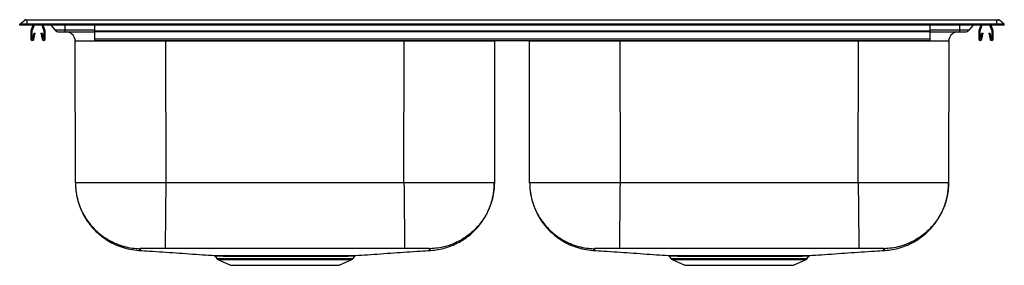
# Model space of a CAD drawing. Extents: x -16.5 to 16.5, y -8 to 0.2.
import ezdxf

# ---------------------------------------------------------------- set-up
doc = ezdxf.new("R2010")
doc.units = 0
doc.header["$MEASUREMENT"] = 0
doc.linetypes.add('SLD-SOLID', pattern=[0])
doc.layers.get('0').update_dxf_attribs({"linetype": 'CONTINUOUS'})

# ---------------------------------------------------------------- blocks, each defined once
blk = doc.blocks.new('HD553602_FRONT')
at = {"color": 7, "linetype": 'SLD-SOLID'}
for p, q in [((-7.717, 8.459), (-7.55, 8.598)), ((-7.467, 8.598), (-7.55, 8.598)), ((-7.51, 8.613), (-7.467, 8.613)), ((-7.467, 8.613), (-7.467, 8.598)), ((-7.467, 8.613), (25.033, 8.613)), ((-7.467, 8.459), (-7.467, 8.598)), ((25.033, 8.598), (-7.467, 8.598)), ((25.033, 8.598), (25.033, 8.613)), ((25.033, 8.613), (25.077, 8.613)), ((25.033, 8.459), (25.033, 8.598)), ((25.117, 8.598), (25.033, 8.598)), ((25.283, 8.459), (25.117, 8.598)), ((-7.467, 8.459), (-7.717, 8.459)), ((-7.717, 8.432), (-7.717, 8.459)), ((-7.467, 8.432), (-7.717, 8.432)), ((25.033, 8.459), (-7.467, 8.459)), ((-7.467, 8.432), (-7.467, 8.459)), ((25.033, 8.432), (-7.467, 8.432)), ((-7.274, 8.432), (-7.338, 8.245)), ((-7.237, 8.432), (-7.305, 8.234)), ((-6.898, 8.234), (-6.967, 8.432)), ((-6.865, 8.245), (-6.93, 8.432)), ((-6.675, 8.432), (-6.531, 8.26)), ((-6.209, 8.26), (-6.531, 8.26)), ((-6.209, 8.26), (-6.209, 8.203)), ((-5.199, 8.245), (-5.199, 8.432)), ((22.801, 8.245), (22.801, 8.432)), ((24.098, 8.26), (23.776, 8.26)), ((23.776, 8.26), (23.776, 8.203)), ((24.242, 8.432), (24.098, 8.26)), ((24.496, 8.432), (24.432, 8.245)), ((24.533, 8.432), (24.465, 8.234)), ((24.872, 8.234), (24.803, 8.432)), ((24.905, 8.245), (24.84, 8.432)), ((25.283, 8.459), (25.033, 8.459)), ((25.033, 8.432), (25.033, 8.459)), ((25.283, 8.432), (25.033, 8.432)), ((25.283, 8.432), (25.283, 8.459)), ((-7.342, 8.223), (-7.342, 7.97)), ((-7.307, 8.223), (-7.307, 7.97)), ((-7.273, 7.967), (-7.235, 8.165)), ((-7.239, 7.96), (-7.201, 8.158)), ((-7.235, 8.165), (-7.201, 8.158)), ((-7.003, 8.158), (-6.968, 8.165)), ((-7.003, 8.158), (-6.965, 7.96)), ((-6.968, 8.165), (-6.93, 7.967)), ((-6.897, 7.97), (-6.897, 8.223)), ((-6.862, 7.97), (-6.862, 8.223)), ((-6.408, 8.203), (-6.209, 8.203)), ((-6.209, 8.203), (-5.199, 8.203)), ((-5.199, 8.223), (-5.199, 8.245)), ((-5.199, 8.245), (22.801, 8.245)), ((-5.199, 8.223), (22.801, 8.223)), ((-5.199, 7.97), (-5.199, 8.223)), ((-5.199, 7.918), (-5.199, 7.97)), ((-5.199, 7.97), (22.801, 7.97)), ((22.801, 8.223), (22.801, 8.245)), ((22.801, 7.97), (22.801, 8.223)), ((22.801, 8.203), (23.776, 8.203)), ((22.801, 7.918), (22.801, 7.97)), ((23.776, 8.203), (23.975, 8.203)), ((24.428, 8.223), (24.428, 7.97)), ((24.463, 8.223), (24.463, 7.97)), ((24.497, 7.967), (24.535, 8.165)), ((24.531, 7.96), (24.569, 8.158)), ((24.535, 8.165), (24.569, 8.158)), ((24.767, 8.158), (24.802, 8.165)), ((24.767, 8.158), (24.805, 7.96)), ((24.802, 8.165), (24.84, 7.967)), ((24.873, 7.97), (24.873, 8.223)), ((24.908, 7.97), (24.908, 8.223)), ((-5.849, 3.151), (-5.857, 7.897)), ((-5.199, 7.918), (22.801, 7.918)), ((5.171, 7.897), (-2.828, 7.897)), ((-2.828, 7.897), (-2.82, 3.151)), ((5.162, 3.151), (5.171, 7.897)), ((8.2, 7.897), (8.191, 3.151)), ((8.2, 7.897), (8.2, 7.918)), ((9.366, 7.918), (9.367, 7.897)), ((9.375, 3.151), (9.367, 7.897)), ((20.395, 7.897), (12.396, 7.897)), ((12.396, 7.897), (12.404, 3.151)), ((20.387, 3.151), (20.395, 7.897)), ((23.424, 7.897), (23.416, 3.151)), ((5.162, 3.151), (-2.82, 3.151)), ((20.387, 3.151), (12.404, 3.151)), ((-1.165, 0.685), (-1.112, 0.61)), ((-0.843, 0.711), (-0.79, 0.711)), ((-0.75, 0.684), (-0.802, 0.684)), ((3.455, 0.61), (3.507, 0.685)), ((14.06, 0.685), (14.112, 0.61)), ((14.381, 0.711), (14.434, 0.711)), ((14.474, 0.684), (14.422, 0.684)), ((18.679, 0.61), (18.731, 0.685)), ((-1.075, 0.58), (-0.647, 0.385)), ((-0.647, 0.385), (2.99, 0.385)), ((2.99, 0.385), (3.418, 0.58)), ((14.149, 0.58), (14.577, 0.385)), ((14.577, 0.385), (18.214, 0.385)), ((18.214, 0.385), (18.642, 0.58))]:
    blk.add_line(p, q, dxfattribs=at)
at = {"color": 8, "linetype": 'SLD-SOLID'}
for p, q in [((-6.209, 8.432), (-6.209, 8.26)), ((-5.199, 8.26), (-6.209, 8.26)), ((23.776, 8.26), (22.801, 8.26)), ((23.776, 8.432), (23.776, 8.26)), ((-2.828, 7.918), (-2.828, 7.897)), ((5.171, 7.897), (5.171, 7.918)), ((12.396, 7.918), (12.396, 7.897)), ((20.395, 7.897), (20.395, 7.918)), ((-1.112, 0.61), (1.171, 0.61)), ((-1.075, 0.58), (1.171, 0.58)), ((1.171, 0.61), (3.455, 0.61)), ((1.171, 0.58), (3.418, 0.58)), ((14.112, 0.61), (16.395, 0.61)), ((14.149, 0.58), (16.395, 0.58)), ((16.395, 0.61), (18.679, 0.61)), ((16.395, 0.58), (18.642, 0.58))]:
    blk.add_line(p, q, dxfattribs=at)
at = {"color": 7, "linetype": 'SLD-SOLID'}
for points in [[(8.2, 7.897), (8.193, 7.897), (8.172, 7.897), (8.136, 7.897), (8.087, 7.897), (8.025, 7.897), (7.949, 7.897), (7.86, 7.897), (7.759, 7.897), (7.645, 7.897), (7.52, 7.897), (7.384, 7.897), (7.238, 7.897), (7.082, 7.897), (6.917, 7.897), (6.745, 7.897), (6.564, 7.897), (6.377, 7.897), (6.185, 7.897), (5.988, 7.897), (5.787, 7.897), (5.583, 7.897), (5.377, 7.897), (5.171, 7.897)], [(23.424, 7.897), (23.417, 7.897), (23.396, 7.897), (23.36, 7.897), (23.311, 7.897), (23.249, 7.897), (23.173, 7.897), (23.084, 7.897), (22.983, 7.897), (22.869, 7.897), (22.744, 7.897), (22.609, 7.897), (22.462, 7.897), (22.306, 7.897), (22.142, 7.897), (21.969, 7.897), (21.788, 7.897), (21.602, 7.897), (21.409, 7.897), (21.212, 7.897), (21.011, 7.897), (20.807, 7.897), (20.602, 7.897), (20.395, 7.897)]]:
    blk.add_lwpolyline(points, dxfattribs=at)
for centre, radius, start, end in [((-7.51, 8.551), 0.0625, 90, 130), ((25.077, 8.551), 0.0625, 50, 90), ((-6.408, 8.363), 0.16, 220, 270), ((23.975, 8.363), 0.16, 270, 320), ((-7.275, 8.223), 0.067, 161, 180), ((-7.29, 7.97), 0.052, 180, 349.2013), ((-7.275, 8.223), 0.032, 161, 180), ((-7.29, 7.97), 0.017, 180, 349.2013), ((-6.914, 7.97), 0.052, 190.7987, 0), ((-6.914, 7.97), 0.017, 190.7987, 0), ((-6.929, 8.223), 0.032, 360, 19), ((-6.929, 8.223), 0.067, 360, 19), ((-6.17, 7.897), 0.313, 0.1, 78.6607), ((23.736, 7.897), 0.313, 101.3393, 179.9), ((24.495, 8.223), 0.067, 161, 180), ((24.48, 7.97), 0.052, 180, 349.2013), ((24.495, 8.223), 0.032, 161, 180), ((24.48, 7.97), 0.017, 180, 349.2013), ((24.856, 7.97), 0.052, 190.7987, 0), ((24.856, 7.97), 0.017, 190.7987, 0), ((24.841, 8.223), 0.032, 360, 19), ((24.841, 8.223), 0.067, 360, 19), ((-0.847, 0.66), 0.0514, 28.6288, 85.4452), ((-0.794, 0.661), 0.05, 27.6479, 85.152), ((2.255, 0.68), 0.0329, 108.558, 172.064), ((14.377, 0.66), 0.0514, 28.6288, 85.4452), ((14.43, 0.661), 0.05, 27.6479, 85.152), ((17.479, 0.68), 0.0329, 108.558, 172.064), ((-1.037, 0.663), 0.0915, 215, 245.4762), ((3.38, 0.663), 0.0915, 294.5238, 325), ((14.187, 0.663), 0.0915, 215, 245.4762), ((18.604, 0.663), 0.0915, 294.5238, 325)]:
    blk.add_arc(centre, radius, start, end, dxfattribs=at)
for centre in [(-2.828, 7.897), (12.396, 7.897)]:
    blk.add_ellipse(centre, major_axis=(3.029, -0.001), ratio=0.000185, start_param=1.5708, end_param=3.141593, dxfattribs=at)
for points, knots in [([(-5.849, 3.151), (-5.848, 3.117), (-5.848, 3.054), (-5.84, 2.942), (-5.827, 2.834), (-5.81, 2.732), (-5.79, 2.639), (-5.766, 2.543), (-5.721, 2.396), (-5.646, 2.203), (-5.525, 1.974), (-5.393, 1.781), (-5.258, 1.62), (-5.124, 1.484), (-4.967, 1.35), (-4.779, 1.218), (-4.558, 1.095), (-4.304, 0.991), (-4.022, 0.913), (-3.825, 0.892), (-3.724, 0.881)], [0, 0, 0, 0, 0.067988, 0.12591, 0.174665, 0.206123, 0.23425, 0.26041, 0.286206, 0.354966, 0.423266, 0.49067, 0.540412, 0.589562, 0.643293, 0.703593, 0.770149, 0.842356, 0.91934, 1, 1, 1, 1]), ([(-5.849, 3.151), (-5.846, 3.063), (-5.839, 2.883), (-5.787, 2.613), (-5.709, 2.366), (-5.61, 2.145), (-5.499, 1.953), (-5.368, 1.771), (-5.219, 1.603), (-5.054, 1.45), (-4.875, 1.316), (-4.685, 1.201), (-4.467, 1.097), (-4.221, 1.013), (-3.952, 0.955), (-3.773, 0.945), (-3.685, 0.94)], [0, 0, 0, 0, 0.077012, 0.157255, 0.240284, 0.304067, 0.368822, 0.434242, 0.5, 0.565758, 0.631178, 0.695933, 0.759716, 0.842745, 0.922988, 1, 1, 1, 1]), ([(-2.82, 3.151), (-2.923, 3.151), (-3.13, 3.151), (-3.433, 3.151), (-3.727, 3.151), (-4.039, 3.151), (-4.361, 3.151), (-4.681, 3.151), (-4.967, 3.151), (-5.219, 3.151), (-5.436, 3.151), (-5.599, 3.151), (-5.714, 3.151), (-5.79, 3.151), (-5.84, 3.151), (-5.846, 3.151), (-5.849, 3.151)], [0, 0, 0, 0, 0.0653806, 0.129941, 0.1936806, 0.2566, 0.3391906, 0.420324, 0.4999997, 0.579363, 0.6603087, 0.7428369, 0.8057914, 0.8696368, 0.9343729, 1, 1, 1, 1]), ([(-2.82, 3.151), (-2.821, 3.064), (-2.822, 2.886), (-2.825, 2.618), (-2.828, 2.35), (-2.83, 2.088), (-2.833, 1.84), (-2.835, 1.614), (-2.837, 1.415), (-2.839, 1.25), (-2.84, 1.119), (-2.841, 1.027), (-2.842, 0.968), (-2.842, 0.956), (-2.842, 0.95)], [0, 0, 0, 0, 0.0770945, 0.1573868, 0.2404347, 0.3256763, 0.4124459, 0.4999999, 0.5875542, 0.6743238, 0.7595654, 0.8426132, 0.9229057, 1, 1, 1, 1]), ([(5.162, 3.151), (5.163, 3.064), (5.165, 2.886), (5.168, 2.618), (5.171, 2.35), (5.173, 2.088), (5.176, 1.84), (5.178, 1.614), (5.18, 1.415), (5.182, 1.25), (5.183, 1.119), (5.184, 1.027), (5.184, 0.968), (5.185, 0.956), (5.185, 0.95)], [0, 0, 0, 0, 0.077094, 0.157387, 0.240435, 0.325676, 0.412446, 0.5, 0.587554, 0.674324, 0.759565, 0.842613, 0.922906, 1, 1, 1, 1]), ([(8.191, 3.151), (8.188, 3.151), (8.182, 3.151), (8.133, 3.151), (8.057, 3.151), (7.941, 3.151), (7.779, 3.151), (7.562, 3.151), (7.31, 3.151), (7.023, 3.151), (6.703, 3.151), (6.382, 3.151), (6.07, 3.151), (5.776, 3.151), (5.472, 3.151), (5.266, 3.151), (5.162, 3.151)], [0, 0, 0, 0, 0.065627, 0.130363, 0.194209, 0.257163, 0.339691, 0.420637, 0.5, 0.579676, 0.660809, 0.7434, 0.806319, 0.870059, 0.934619, 1, 1, 1, 1]), ([(8.191, 3.151), (8.188, 3.063), (8.182, 2.883), (8.13, 2.613), (8.051, 2.366), (7.952, 2.145), (7.842, 1.953), (7.711, 1.771), (7.562, 1.603), (7.397, 1.45), (7.218, 1.316), (7.028, 1.201), (6.81, 1.097), (6.564, 1.013), (6.295, 0.955), (6.115, 0.945), (6.028, 0.94)], [0, 0, 0, 0, 0.077012, 0.157255, 0.240284, 0.304067, 0.368822, 0.434242, 0.5, 0.565758, 0.631178, 0.695933, 0.759716, 0.842745, 0.922988, 1, 1, 1, 1]), ([(6.066, 0.881), (6.148, 0.889), (6.31, 0.905), (6.545, 0.961), (6.767, 1.038), (6.971, 1.133), (7.157, 1.242), (7.346, 1.377), (7.527, 1.54), (7.691, 1.724), (7.816, 1.896), (7.908, 2.05), (7.974, 2.18), (8.024, 2.294), (8.064, 2.401), (8.099, 2.508), (8.121, 2.589), (8.133, 2.643), (8.139, 2.667), (8.143, 2.686), (8.148, 2.709), (8.155, 2.745), (8.163, 2.794), (8.172, 2.852), (8.179, 2.918), (8.186, 2.99), (8.19, 3.07), (8.191, 3.123), (8.191, 3.151)], [0, 0, 0, 0, 0.0610079, 0.1208544, 0.1789825, 0.2348844, 0.2881182, 0.3383184, 0.4073014, 0.4681895, 0.5206555, 0.5646159, 0.6001491, 0.6288303, 0.6567149, 0.6844461, 0.7119906, 0.7188445, 0.7257145, 0.7295637, 0.7341284, 0.7459745, 0.7682281, 0.7983432, 0.8365171, 0.8828323, 0.9373233, 1, 1, 1, 1]), ([(9.375, 3.151), (9.376, 3.117), (9.377, 3.054), (9.384, 2.942), (9.397, 2.834), (9.414, 2.732), (9.434, 2.639), (9.458, 2.543), (9.503, 2.396), (9.578, 2.203), (9.699, 1.974), (9.832, 1.781), (9.966, 1.62), (10.1, 1.484), (10.257, 1.35), (10.445, 1.218), (10.666, 1.095), (10.92, 0.991), (11.202, 0.913), (11.399, 0.892), (11.501, 0.881)], [0, 0, 0, 0, 0.0679884, 0.1259099, 0.174665, 0.2061232, 0.23425, 0.2604102, 0.2862064, 0.3549658, 0.4232658, 0.4906702, 0.540412, 0.5895618, 0.6432931, 0.7035934, 0.7701489, 0.842356, 0.9193401, 1, 1, 1, 1]), ([(9.375, 3.151), (9.378, 3.063), (9.385, 2.883), (9.437, 2.613), (9.515, 2.366), (9.615, 2.145), (9.725, 1.953), (9.856, 1.771), (10.005, 1.603), (10.17, 1.45), (10.349, 1.316), (10.539, 1.201), (10.757, 1.097), (11.003, 1.013), (11.272, 0.955), (11.451, 0.945), (11.539, 0.94)], [0, 0, 0, 0, 0.077012, 0.157255, 0.240284, 0.304067, 0.368822, 0.434242, 0.5, 0.565758, 0.631178, 0.695933, 0.759716, 0.842745, 0.922988, 1, 1, 1, 1]), ([(12.404, 3.151), (12.301, 3.151), (12.095, 3.151), (11.791, 3.151), (11.497, 3.151), (11.185, 3.151), (10.864, 3.151), (10.543, 3.151), (10.257, 3.151), (10.005, 3.151), (9.788, 3.151), (9.625, 3.151), (9.51, 3.151), (9.434, 3.151), (9.385, 3.151), (9.378, 3.151), (9.375, 3.151)], [0, 0, 0, 0, 0.0653808, 0.129941, 0.1936808, 0.2566001, 0.3391908, 0.420324, 0.4999998, 0.579363, 0.6603088, 0.742837, 0.8057914, 0.8696368, 0.934373, 1, 1, 1, 1]), ([(12.404, 3.151), (12.403, 3.064), (12.402, 2.886), (12.399, 2.618), (12.396, 2.35), (12.394, 2.088), (12.391, 1.84), (12.389, 1.614), (12.387, 1.415), (12.385, 1.25), (12.384, 1.119), (12.383, 1.027), (12.382, 0.968), (12.382, 0.956), (12.382, 0.95)], [0, 0, 0, 0, 0.077094, 0.157387, 0.240435, 0.325676, 0.412446, 0.5, 0.587554, 0.674324, 0.759565, 0.842613, 0.922906, 1, 1, 1, 1]), ([(20.387, 3.151), (20.387, 3.064), (20.389, 2.886), (20.392, 2.618), (20.395, 2.35), (20.397, 2.088), (20.4, 1.84), (20.402, 1.614), (20.404, 1.415), (20.406, 1.25), (20.407, 1.119), (20.408, 1.027), (20.409, 0.968), (20.409, 0.956), (20.409, 0.95)], [0, 0, 0, 0, 0.077094, 0.157387, 0.240435, 0.325676, 0.412446, 0.5, 0.587554, 0.674324, 0.759565, 0.842613, 0.922906, 1, 1, 1, 1]), ([(23.416, 3.151), (23.412, 3.151), (23.406, 3.151), (23.357, 3.151), (23.281, 3.151), (23.166, 3.151), (23.003, 3.151), (22.786, 3.151), (22.534, 3.151), (22.247, 3.151), (21.927, 3.151), (21.606, 3.151), (21.294, 3.151), (21, 3.151), (20.696, 3.151), (20.49, 3.151), (20.387, 3.151)], [0, 0, 0, 0, 0.065627, 0.130363, 0.194209, 0.257163, 0.339691, 0.420637, 0.5, 0.579676, 0.660809, 0.7434, 0.806319, 0.870059, 0.934619, 1, 1, 1, 1]), ([(23.416, 3.151), (23.412, 3.063), (23.406, 2.883), (23.354, 2.613), (23.275, 2.366), (23.176, 2.145), (23.066, 1.953), (22.935, 1.771), (22.786, 1.603), (22.621, 1.45), (22.442, 1.316), (22.252, 1.201), (22.034, 1.097), (21.788, 1.013), (21.519, 0.955), (21.339, 0.945), (21.252, 0.94)], [0, 0, 0, 0, 0.0770124, 0.1572551, 0.2402837, 0.3040669, 0.3688223, 0.4342424, 0.5000001, 0.5657576, 0.6311777, 0.6959331, 0.7597162, 0.8427451, 0.9229876, 1, 1, 1, 1]), ([(21.29, 0.881), (21.372, 0.889), (21.534, 0.905), (21.769, 0.961), (21.991, 1.038), (22.195, 1.133), (22.381, 1.242), (22.57, 1.377), (22.752, 1.54), (22.915, 1.724), (23.04, 1.896), (23.132, 2.05), (23.198, 2.18), (23.248, 2.294), (23.288, 2.401), (23.323, 2.508), (23.345, 2.589), (23.357, 2.643), (23.363, 2.667), (23.367, 2.686), (23.372, 2.709), (23.379, 2.745), (23.387, 2.794), (23.396, 2.852), (23.404, 2.918), (23.41, 2.99), (23.415, 3.07), (23.415, 3.123), (23.416, 3.151)], [0, 0, 0, 0, 0.061008, 0.120854, 0.178983, 0.234884, 0.288118, 0.338318, 0.407301, 0.468189, 0.520655, 0.564616, 0.600149, 0.62883, 0.656715, 0.684446, 0.711991, 0.718845, 0.725715, 0.729564, 0.734128, 0.745974, 0.768228, 0.798343, 0.836517, 0.882832, 0.937323, 1, 1, 1, 1]), ([(-3.712, 0.885), (-3.597, 0.878), (-3.341, 0.86), (-2.93, 0.832), (-2.488, 0.802), (-2.046, 0.771), (-1.619, 0.742), (-1.325, 0.721), (-1.189, 0.712)], [0, 0, 0, 0, 0.155577, 0.346928, 0.527797, 0.698661, 0.860053, 1, 1, 1, 1]), ([(-2.842, 0.95), (-2.897, 0.95), (-3.008, 0.951), (-3.168, 0.952), (-3.315, 0.952), (-3.444, 0.951), (-3.549, 0.949), (-3.627, 0.947), (-3.676, 0.944), (-3.682, 0.941), (-3.685, 0.94)], [0, 0, 0, 0, 0.125814, 0.251954, 0.378114, 0.50401, 0.62937, 0.753936, 0.877521, 1, 1, 1, 1]), ([(5.185, 0.95), (4.735, 0.948), (3.841, 0.944), (2.503, 0.944), (1.171, 0.943), (-0.16, 0.944), (-1.498, 0.944), (-2.392, 0.948), (-2.842, 0.95)], [0, 0, 0, 0, 0.1682072, 0.3340953, 0.5000001, 0.6659046, 0.8317929, 1, 1, 1, 1]), ([(-1.211, 0.712), (-1.21, 0.712), (-1.209, 0.712), (-1.186, 0.712), (-1.147, 0.712), (-1.093, 0.711), (-1.025, 0.711), (-0.943, 0.711), (-0.876, 0.711), (-0.843, 0.711)], [0, 0, 0, 0, 0.122282, 0.274156, 0.42603, 0.567635, 0.70924, 0.85462, 1, 1, 1, 1]), ([(-1.197, 0.709), (-1.193, 0.707), (-1.182, 0.703), (-1.17, 0.694), (-1.166, 0.687), (-1.165, 0.685)], [0, 0, 0, 0, 0.3605145, 0.8544362, 1, 1, 1, 1]), ([(-0.79, 0.711), (-0.744, 0.711), (-0.645, 0.711), (-0.467, 0.711), (-0.262, 0.711), (-0.038, 0.711), (0.201, 0.711), (0.452, 0.711), (0.712, 0.711), (0.978, 0.711), (1.246, 0.711), (1.51, 0.711), (1.766, 0.711), (2.012, 0.711), (2.167, 0.711), (2.245, 0.711)], [0, 0, 0, 0, 0.068472, 0.146831, 0.22544, 0.3038, 0.38214, 0.460729, 0.539069, 0.617437, 0.696053, 0.77442, 0.84954, 0.92488, 1, 1, 1, 1]), ([(2.223, 0.684), (2.167, 0.684), (2.055, 0.684), (1.877, 0.684), (1.694, 0.684), (1.505, 0.684), (1.313, 0.684), (1.117, 0.684), (0.919, 0.684), (0.723, 0.684), (0.533, 0.684), (0.346, 0.684), (0.164, 0.684), (-0.011, 0.684), (-0.176, 0.684), (-0.331, 0.684), (-0.477, 0.684), (-0.62, 0.684), (-0.705, 0.684), (-0.75, 0.684)], [0, 0, 0, 0, 0.0556531, 0.1113061, 0.1684419, 0.2255776, 0.2835742, 0.3415707, 0.4012535, 0.4609362, 0.5189119, 0.5768876, 0.636547, 0.6962063, 0.7542002, 0.8121942, 0.8718683, 0.9315423, 1, 1, 1, 1]), ([(2.245, 0.711), (2.301, 0.711), (2.413, 0.711), (2.572, 0.711), (2.724, 0.711), (2.868, 0.711), (3.001, 0.711), (3.123, 0.711), (3.233, 0.711), (3.327, 0.711), (3.405, 0.711), (3.468, 0.712), (3.515, 0.712), (3.543, 0.712), (3.556, 0.712), (3.553, 0.712), (3.553, 0.712)], [0, 0, 0, 0, 0.072475, 0.14495, 0.21936, 0.29377, 0.369364, 0.444957, 0.522755, 0.600553, 0.676143, 0.751732, 0.829523, 0.907314, 0.982831, 1, 1, 1, 1]), ([(3.507, 0.685), (3.508, 0.687), (3.511, 0.693), (3.52, 0.7), (3.53, 0.706), (3.537, 0.709), (3.539, 0.71)], [0, 0, 0, 0, 0.131452, 0.487697, 0.787595, 1, 1, 1, 1]), ([(3.531, 0.712), (3.668, 0.721), (3.962, 0.742), (4.389, 0.771), (4.83, 0.802), (5.272, 0.832), (5.684, 0.86), (5.94, 0.878), (6.055, 0.885)], [0, 0, 0, 0, 0.140026, 0.301375, 0.472198, 0.653028, 0.844343, 1, 1, 1, 1]), ([(6.028, 0.94), (6.025, 0.941), (6.019, 0.944), (5.97, 0.947), (5.892, 0.949), (5.786, 0.951), (5.657, 0.952), (5.51, 0.952), (5.351, 0.951), (5.24, 0.95), (5.185, 0.95)], [0, 0, 0, 0, 0.122479, 0.246064, 0.37063, 0.49599, 0.621886, 0.748045, 0.874186, 1, 1, 1, 1]), ([(11.512, 0.885), (11.627, 0.878), (11.883, 0.86), (12.294, 0.832), (12.736, 0.802), (13.178, 0.771), (13.605, 0.742), (13.899, 0.721), (14.035, 0.712)], [0, 0, 0, 0, 0.155577, 0.346928, 0.527797, 0.698661, 0.860053, 1, 1, 1, 1]), ([(12.382, 0.95), (12.327, 0.95), (12.216, 0.951), (12.056, 0.952), (11.909, 0.952), (11.78, 0.951), (11.675, 0.949), (11.597, 0.947), (11.548, 0.944), (11.542, 0.941), (11.539, 0.94)], [0, 0, 0, 0, 0.125814, 0.251955, 0.378114, 0.50401, 0.62937, 0.753936, 0.877521, 1, 1, 1, 1]), ([(20.409, 0.95), (19.959, 0.948), (19.065, 0.944), (17.727, 0.944), (16.395, 0.943), (15.064, 0.944), (13.726, 0.944), (12.832, 0.948), (12.382, 0.95)], [0, 0, 0, 0, 0.168207, 0.334095, 0.5, 0.665905, 0.831793, 1, 1, 1, 1]), ([(14.013, 0.712), (14.014, 0.712), (14.016, 0.712), (14.038, 0.712), (14.077, 0.712), (14.131, 0.711), (14.199, 0.711), (14.281, 0.711), (14.348, 0.711), (14.381, 0.711)], [0, 0, 0, 0, 0.122282, 0.274156, 0.42603, 0.567635, 0.70924, 0.85462, 1, 1, 1, 1]), ([(14.027, 0.709), (14.031, 0.707), (14.042, 0.703), (14.054, 0.694), (14.058, 0.687), (14.059, 0.685)], [0, 0, 0, 0, 0.360513, 0.854444, 1, 1, 1, 1]), ([(14.434, 0.711), (14.48, 0.711), (14.579, 0.711), (14.757, 0.711), (14.962, 0.711), (15.186, 0.711), (15.425, 0.711), (15.676, 0.711), (15.936, 0.711), (16.202, 0.711), (16.47, 0.711), (16.734, 0.711), (16.99, 0.711), (17.236, 0.711), (17.391, 0.711), (17.469, 0.711)], [0, 0, 0, 0, 0.068472, 0.146831, 0.225441, 0.3038, 0.38214, 0.460729, 0.539069, 0.617437, 0.696053, 0.77442, 0.84954, 0.92488, 1, 1, 1, 1]), ([(17.447, 0.684), (17.391, 0.684), (17.279, 0.684), (17.101, 0.684), (16.918, 0.684), (16.729, 0.684), (16.537, 0.684), (16.341, 0.684), (16.143, 0.684), (15.947, 0.684), (15.757, 0.684), (15.57, 0.684), (15.388, 0.684), (15.213, 0.684), (15.049, 0.684), (14.893, 0.684), (14.747, 0.684), (14.604, 0.684), (14.519, 0.684), (14.474, 0.684)], [0, 0, 0, 0, 0.0556531, 0.1113061, 0.1684419, 0.2255776, 0.2835742, 0.3415707, 0.4012535, 0.4609362, 0.5189119, 0.5768876, 0.636547, 0.6962063, 0.7542002, 0.8121942, 0.8718683, 0.9315423, 1, 1, 1, 1]), ([(17.469, 0.711), (17.525, 0.711), (17.637, 0.711), (17.796, 0.711), (17.948, 0.711), (18.092, 0.711), (18.225, 0.711), (18.347, 0.711), (18.457, 0.711), (18.551, 0.711), (18.629, 0.711), (18.692, 0.712), (18.739, 0.712), (18.767, 0.712), (18.78, 0.712), (18.777, 0.712), (18.777, 0.712)], [0, 0, 0, 0, 0.072475, 0.14495, 0.21936, 0.29377, 0.369364, 0.444957, 0.522755, 0.600553, 0.676143, 0.751732, 0.829523, 0.907314, 0.982831, 1, 1, 1, 1]), ([(18.731, 0.685), (18.732, 0.687), (18.735, 0.693), (18.744, 0.7), (18.754, 0.706), (18.761, 0.709), (18.764, 0.71)], [0, 0, 0, 0, 0.131446, 0.487693, 0.787581, 1, 1, 1, 1]), ([(18.755, 0.712), (18.892, 0.721), (19.186, 0.742), (19.613, 0.771), (20.054, 0.802), (20.496, 0.832), (20.908, 0.86), (21.164, 0.878), (21.279, 0.885)], [0, 0, 0, 0, 0.140027, 0.301375, 0.472198, 0.653028, 0.844343, 1, 1, 1, 1]), ([(21.252, 0.94), (21.249, 0.941), (21.243, 0.944), (21.194, 0.947), (21.116, 0.949), (21.01, 0.951), (20.882, 0.952), (20.734, 0.952), (20.575, 0.951), (20.464, 0.95), (20.409, 0.95)], [0, 0, 0, 0, 0.122479, 0.246064, 0.37063, 0.49599, 0.621886, 0.748046, 0.874186, 1, 1, 1, 1])]:
    blk.add_open_spline(points, degree=3, knots=knots, dxfattribs=at)
at = {"color": 8, "linetype": 'SLD-SOLID'}
for points, knots in [([(-3.685, 0.94), (-3.682, 0.933), (-3.677, 0.92), (-3.674, 0.903), (-3.696, 0.891), (-3.71, 0.889), (-3.712, 0.885), (-3.717, 0.882), (-3.72, 0.881), (-3.723, 0.881), (-3.723, 0.881), (-3.723, 0.881)], [0, 0, 0, 0, 0.12516, 0.250821, 0.377803, 0.503439, 0.627894, 0.752491, 0.859393, 0.966356, 1, 1, 1, 1]), ([(-0.802, 0.684), (-0.834, 0.684), (-0.898, 0.685), (-0.978, 0.685), (-1.046, 0.685), (-1.1, 0.685), (-1.138, 0.685), (-1.161, 0.685), (-1.163, 0.686), (-1.164, 0.686)], [0, 0, 0, 0, 0.141275, 0.282549, 0.427584, 0.572619, 0.71991, 0.867201, 1, 1, 1, 1]), ([(3.506, 0.686), (3.506, 0.686), (3.509, 0.686), (3.497, 0.685), (3.469, 0.685), (3.424, 0.685), (3.362, 0.685), (3.285, 0.685), (3.193, 0.684), (3.088, 0.684), (2.967, 0.684), (2.836, 0.684), (2.696, 0.684), (2.549, 0.684), (2.391, 0.684), (2.279, 0.684), (2.223, 0.684)], [0, 0, 0, 0, 0.017715, 0.095254, 0.170652, 0.24605, 0.323642, 0.401234, 0.476613, 0.551992, 0.629561, 0.70713, 0.779387, 0.851645, 0.925823, 1, 1, 1, 1]), ([(6.066, 0.881), (6.065, 0.881), (6.064, 0.881), (6.058, 0.882), (6.055, 0.887), (6.039, 0.89), (6.012, 0.91), (6.022, 0.93), (6.028, 0.94)], [0, 0, 0, 0, 0.122768, 0.247498, 0.434344, 0.622199, 0.812092, 1, 1, 1, 1]), ([(11.539, 0.94), (11.542, 0.933), (11.547, 0.92), (11.55, 0.903), (11.528, 0.891), (11.514, 0.889), (11.512, 0.885), (11.507, 0.882), (11.504, 0.881), (11.501, 0.881), (11.501, 0.881), (11.501, 0.881)], [0, 0, 0, 0, 0.12516, 0.250821, 0.377803, 0.503439, 0.627894, 0.752491, 0.859393, 0.966356, 1, 1, 1, 1]), ([(14.422, 0.684), (14.39, 0.684), (14.326, 0.685), (14.246, 0.685), (14.178, 0.685), (14.124, 0.685), (14.086, 0.685), (14.063, 0.685), (14.061, 0.686), (14.06, 0.686)], [0, 0, 0, 0, 0.141275, 0.282549, 0.427584, 0.572619, 0.71991, 0.867201, 1, 1, 1, 1]), ([(18.73, 0.686), (18.731, 0.686), (18.733, 0.686), (18.721, 0.685), (18.693, 0.685), (18.648, 0.685), (18.586, 0.685), (18.509, 0.685), (18.417, 0.684), (18.312, 0.684), (18.191, 0.684), (18.06, 0.684), (17.92, 0.684), (17.773, 0.684), (17.616, 0.684), (17.503, 0.684), (17.447, 0.684)], [0, 0, 0, 0, 0.017715, 0.095254, 0.170652, 0.24605, 0.323642, 0.401234, 0.476613, 0.551992, 0.629561, 0.70713, 0.779387, 0.851645, 0.925823, 1, 1, 1, 1]), ([(21.29, 0.881), (21.289, 0.881), (21.288, 0.881), (21.282, 0.882), (21.279, 0.887), (21.263, 0.89), (21.236, 0.91), (21.247, 0.93), (21.252, 0.94)], [0, 0, 0, 0, 0.122768, 0.247498, 0.434344, 0.622199, 0.812092, 1, 1, 1, 1])]:
    blk.add_open_spline(points, degree=3, knots=knots, dxfattribs=at)

msp = doc.modelspace()

# ---------------------------------------------------------------- block references
msp.add_blockref('HD553602_FRONT', (-8.801, -8.432))

doc.saveas('drawing.dxf')
